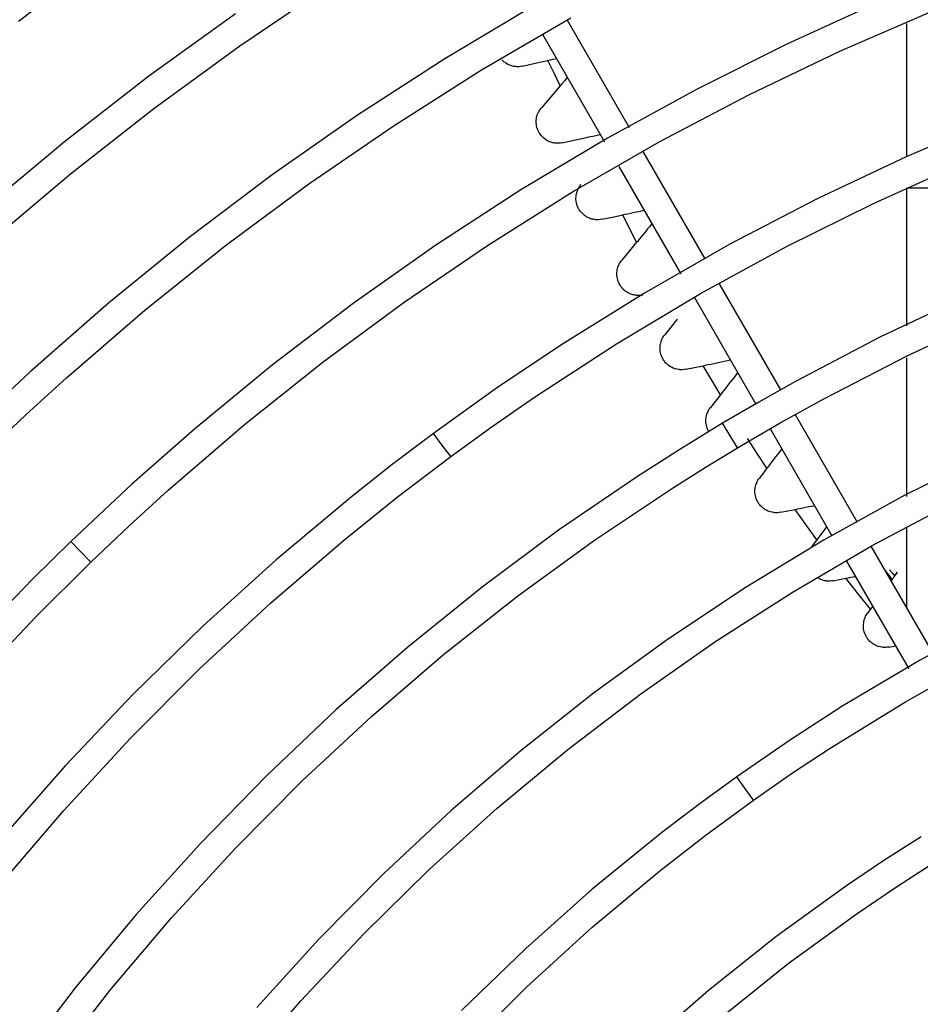
# Model space of a CAD drawing. Units: millimetres. Extents: x 58 to 7575, y 7 to 5369.
# Drawn here: x 1584 to 1647, y 2993 to 3061 of the extents above; entities that cross this region are included whole.
import ezdxf

# ---------------------------------------------------------------- set-up
doc = ezdxf.new("R2010")
doc.units = ezdxf.units.MM
doc.layers.add('LG-Product', color=3, linetype='Continuous')

msp = doc.modelspace()

# ---------------------------------------------------------------- linework, layer by layer
at = {"layer": 'LG-Product', "linetype": 'Continuous'}
for p, q in [((1583.836, 3061.179), (1589.892, 3065.763)), ((1599.259, 3059.454), (1605.394, 3063.597)), ((1619.776, 3062.27), (1613.549, 3058.557)), ((1643.802, 3062.491), (1637.382, 3059.573)), ((1598.954, 3061.68), (1592.92, 3057.33)), ((1616.102, 3057.779), (1622.331, 3061.417)), ((1626.419, 3053.749), (1622.08, 3061.264)), ((1641.063, 3059.085), (1647.497, 3061.88)), ((1645.75, 3051.749), (1645.75, 3061.018)), ((1620.373, 3060.222), (1624.684, 3052.754)), ((1593.275, 3055.095), (1599.259, 3059.454)), ((1637.382, 3059.573), (1631.075, 3056.417)), ((1613.549, 3058.557), (1607.462, 3054.62)), ((1620.892, 3058.478), (1621.072, 3058.519)), ((1621.072, 3058.519), (1621.322, 3058.576)), ((1634.739, 3056.051), (1641.063, 3059.085)), ((1617.628, 3058.374), (1617.513, 3058.487)), ((1617.683, 3058.328), (1617.628, 3058.374)), ((1617.741, 3058.284), (1617.683, 3058.328)), ((1617.801, 3058.242), (1617.741, 3058.284)), ((1617.865, 3058.203), (1617.801, 3058.242)), ((1617.898, 3058.184), (1617.865, 3058.203)), ((1617.931, 3058.167), (1617.898, 3058.184)), ((1617.965, 3058.15), (1617.931, 3058.167)), ((1617.999, 3058.134), (1617.965, 3058.15)), ((1618.068, 3058.104), (1617.999, 3058.134)), ((1618.139, 3058.078), (1618.068, 3058.104)), ((1618.21, 3058.056), (1618.139, 3058.078)), ((1618.283, 3058.038), (1618.21, 3058.056)), ((1618.355, 3058.023), (1618.283, 3058.038)), ((1618.426, 3058.012), (1618.355, 3058.023)), ((1618.496, 3058.004), (1618.426, 3058.012)), ((1618.566, 3058), (1618.496, 3058.004)), ((1618.634, 3057.999), (1618.566, 3058)), ((1618.701, 3058.001), (1618.634, 3057.999)), ((1618.83, 3058.014), (1618.701, 3058.001)), ((1618.953, 3058.037), (1618.83, 3058.014)), ((1618.953, 3058.037), (1619.843, 3058.239)), ((1619.843, 3058.239), (1620.727, 3058.44)), ((1620.727, 3058.44), (1620.892, 3058.478)), ((1621.158, 3057.557), (1620.727, 3058.44)), ((1592.92, 3057.33), (1587.044, 3052.769)), ((1610.01, 3053.915), (1616.102, 3057.779)), ((1621.587, 3056.671), (1621.158, 3057.557)), ((1622.083, 3057.247), (1621.885, 3057.017)), ((1622.087, 3057.252), (1622.083, 3057.247)), ((1621.587, 3056.671), (1620.932, 3055.91)), ((1621.646, 3056.74), (1621.587, 3056.671)), ((1621.709, 3056.812), (1621.646, 3056.74)), ((1621.885, 3057.017), (1621.709, 3056.812)), ((1620.932, 3055.91), (1620.274, 3055.146)), ((1631.075, 3056.417), (1624.891, 3053.028)), ((1628.533, 3052.78), (1634.739, 3056.051)), ((1587.451, 3050.525), (1593.275, 3055.095)), ((1620.159, 3054.993), (1620.274, 3055.146)), ((1607.462, 3054.62), (1601.521, 3050.464)), ((1619.926, 3054.375), (1619.942, 3054.471)), ((1619.942, 3054.471), (1619.993, 3054.655)), ((1619.993, 3054.655), (1620.065, 3054.829)), ((1620.065, 3054.829), (1620.159, 3054.993)), ((1652.007, 3054.419), (1645.697, 3051.727)), ((1604.064, 3049.832), (1610.01, 3053.915)), ((1619.911, 3054.178), (1619.915, 3054.277)), ((1619.914, 3054.078), (1619.911, 3054.178)), ((1619.924, 3053.976), (1619.914, 3054.078)), ((1619.915, 3054.277), (1619.926, 3054.375)), ((1619.941, 3053.872), (1619.924, 3053.976)), ((1619.966, 3053.766), (1619.941, 3053.872)), ((1620, 3053.659), (1619.966, 3053.766)), ((1624.891, 3053.028), (1618.838, 3049.41)), ((1620.043, 3053.552), (1620, 3053.659)), ((1620.096, 3053.446), (1620.043, 3053.552)), ((1620.161, 3053.339), (1620.096, 3053.446)), ((1620.237, 3053.234), (1620.161, 3053.339)), ((1620.279, 3053.183), (1620.237, 3053.234)), ((1620.325, 3053.132), (1620.279, 3053.183)), ((1620.374, 3053.083), (1620.325, 3053.132)), ((1620.427, 3053.035), (1620.374, 3053.083)), ((1620.541, 3052.945), (1620.427, 3053.035)), ((1622.533, 3052.878), (1623.327, 3053.053)), ((1623.327, 3053.053), (1623.492, 3053.089)), ((1623.492, 3053.089), (1623.672, 3053.129)), ((1623.672, 3053.129), (1623.864, 3053.171)), ((1623.864, 3053.171), (1624.061, 3053.214)), ((1624.061, 3053.214), (1624.381, 3053.284)), ((1587.044, 3052.769), (1581.629, 3048.257)), ((1620.667, 3052.865), (1620.541, 3052.945)), ((1620.8, 3052.797), (1620.667, 3052.865)), ((1620.938, 3052.744), (1620.8, 3052.797)), ((1621.009, 3052.722), (1620.938, 3052.744)), ((1621.08, 3052.704), (1621.009, 3052.722)), ((1621.15, 3052.69), (1621.08, 3052.704)), ((1621.22, 3052.679), (1621.15, 3052.69)), ((1621.289, 3052.672), (1621.22, 3052.679)), ((1621.357, 3052.668), (1621.289, 3052.672)), ((1621.423, 3052.667), (1621.357, 3052.668)), ((1621.488, 3052.669), (1621.423, 3052.667)), ((1621.614, 3052.681), (1621.488, 3052.669)), ((1621.733, 3052.702), (1621.614, 3052.681)), ((1621.733, 3052.702), (1622.533, 3052.878)), ((1622.455, 3049.279), (1628.533, 3052.78)), ((1631.7, 3044.602), (1627.38, 3052.084)), ((1645.697, 3051.727), (1639.495, 3048.794)), ((1625.666, 3051.055), (1629.983, 3043.577)), ((1643.466, 3048.495), (1649.689, 3051.292)), ((1581.794, 3045.753), (1587.451, 3050.525)), ((1601.521, 3050.464), (1595.735, 3046.096)), ((1598.271, 3045.534), (1604.064, 3049.832)), ((1622.834, 3049.489), (1622.925, 3049.651)), ((1622.925, 3049.651), (1623.037, 3049.802)), ((1618.838, 3049.41), (1612.924, 3045.568)), ((1616.512, 3045.552), (1622.455, 3049.279)), ((1622.684, 3048.842), (1622.688, 3048.941)), ((1622.688, 3048.941), (1622.698, 3049.038)), ((1622.698, 3049.038), (1622.714, 3049.133)), ((1622.714, 3049.133), (1622.763, 3049.316)), ((1622.763, 3049.316), (1622.834, 3049.489)), ((1661.25, 3049.527), (1645.75, 3049.527)), ((1645.75, 3039.946), (1645.75, 3049.527)), ((1622.687, 3048.741), (1622.684, 3048.842)), ((1622.697, 3048.639), (1622.687, 3048.741)), ((1622.715, 3048.535), (1622.697, 3048.639)), ((1622.726, 3048.482), (1622.715, 3048.535)), ((1622.74, 3048.428), (1622.726, 3048.482)), ((1622.756, 3048.374), (1622.74, 3048.428)), ((1622.775, 3048.321), (1622.756, 3048.374)), ((1622.819, 3048.214), (1622.775, 3048.321)), ((1622.873, 3048.106), (1622.819, 3048.214)), ((1639.495, 3048.794), (1633.411, 3045.624)), ((1637.356, 3045.461), (1643.466, 3048.495)), ((1622.905, 3048.052), (1622.873, 3048.106)), ((1622.939, 3047.998), (1622.905, 3048.052)), ((1622.977, 3047.945), (1622.939, 3047.998)), ((1623.017, 3047.893), (1622.977, 3047.945)), ((1623.06, 3047.842), (1623.017, 3047.893)), ((1623.107, 3047.791), (1623.06, 3047.842)), ((1623.157, 3047.742), (1623.107, 3047.791)), ((1623.211, 3047.694), (1623.157, 3047.742)), ((1623.267, 3047.648), (1623.211, 3047.694)), ((1623.326, 3047.605), (1623.267, 3047.648)), ((1623.357, 3047.584), (1623.326, 3047.605)), ((1623.388, 3047.564), (1623.357, 3047.584)), ((1623.42, 3047.544), (1623.388, 3047.564)), ((1623.453, 3047.525), (1623.42, 3047.544)), ((1623.586, 3047.46), (1623.453, 3047.525)), ((1624.499, 3047.368), (1625.225, 3047.524)), ((1625.225, 3047.524), (1625.946, 3047.68)), ((1625.946, 3047.68), (1626.11, 3047.715)), ((1626.425, 3046.721), (1625.946, 3047.68)), ((1626.11, 3047.715), (1626.291, 3047.753)), ((1626.291, 3047.753), (1626.483, 3047.795)), ((1626.483, 3047.795), (1626.682, 3047.838)), ((1626.682, 3047.838), (1626.881, 3047.88)), ((1626.881, 3047.88), (1627.076, 3047.922)), ((1627.076, 3047.922), (1627.433, 3047.999)), ((1623.723, 3047.408), (1623.586, 3047.46)), ((1623.758, 3047.397), (1623.723, 3047.408)), ((1623.793, 3047.387), (1623.758, 3047.397)), ((1623.828, 3047.378), (1623.793, 3047.387)), ((1623.862, 3047.37), (1623.828, 3047.378)), ((1623.931, 3047.357), (1623.862, 3047.37)), ((1623.999, 3047.346), (1623.931, 3047.357)), ((1624.066, 3047.34), (1623.999, 3047.346)), ((1624.132, 3047.336), (1624.066, 3047.34)), ((1624.197, 3047.335), (1624.132, 3047.336)), ((1624.261, 3047.337), (1624.197, 3047.335)), ((1624.383, 3047.348), (1624.261, 3047.337)), ((1624.499, 3047.368), (1624.383, 3047.348)), ((1627.803, 3046.848), (1627.677, 3046.695)), ((1627.929, 3047.001), (1627.803, 3046.848)), ((1627.975, 3047.057), (1627.929, 3047.001)), ((1626.909, 3045.763), (1626.425, 3046.721)), ((1627.334, 3046.278), (1627.137, 3046.04)), ((1627.5, 3046.48), (1627.334, 3046.278)), ((1627.677, 3046.695), (1627.5, 3046.48)), ((1595.735, 3046.096), (1590.112, 3041.519)), ((1592.639, 3041.027), (1598.271, 3045.534)), ((1612.924, 3045.568), (1607.158, 3041.507)), ((1610.714, 3041.605), (1616.512, 3045.552)), ((1626.909, 3045.763), (1626.396, 3045.14)), ((1626.936, 3045.796), (1626.909, 3045.763)), ((1626.965, 3045.83), (1626.936, 3045.796)), ((1627.137, 3046.04), (1626.965, 3045.83)), ((1633.411, 3045.624), (1627.452, 3042.223)), ((1631.367, 3042.193), (1637.356, 3045.461)), ((1626.396, 3045.14), (1625.881, 3044.515)), ((1625.614, 3044.031), (1625.683, 3044.202)), ((1625.683, 3044.202), (1625.725, 3044.285)), ((1625.725, 3044.285), (1625.772, 3044.364)), ((1625.772, 3044.364), (1625.824, 3044.441)), ((1625.824, 3044.441), (1625.881, 3044.515)), ((1625.538, 3043.561), (1625.542, 3043.66)), ((1625.542, 3043.46), (1625.538, 3043.561)), ((1625.542, 3043.66), (1625.551, 3043.757)), ((1625.552, 3043.358), (1625.542, 3043.46)), ((1625.551, 3043.757), (1625.567, 3043.85)), ((1625.567, 3043.85), (1625.614, 3044.031)), ((1625.57, 3043.254), (1625.552, 3043.358)), ((1625.596, 3043.148), (1625.57, 3043.254)), ((1625.632, 3043.041), (1625.596, 3043.148)), ((1625.677, 3042.932), (1625.632, 3043.041)), ((1625.732, 3042.824), (1625.677, 3042.932)), ((1625.764, 3042.771), (1625.732, 3042.824)), ((1625.799, 3042.717), (1625.764, 3042.771)), ((1625.837, 3042.664), (1625.799, 3042.717)), ((1636.965, 3035.484), (1632.693, 3042.882)), ((1627.452, 3042.223), (1621.629, 3038.596)), ((1625.51, 3038.696), (1631.367, 3042.193)), ((1625.878, 3042.611), (1625.837, 3042.664)), ((1625.922, 3042.559), (1625.878, 3042.611)), ((1625.97, 3042.508), (1625.922, 3042.559)), ((1626.021, 3042.459), (1625.97, 3042.508)), ((1626.075, 3042.411), (1626.021, 3042.459)), ((1626.132, 3042.366), (1626.075, 3042.411)), ((1626.192, 3042.323), (1626.132, 3042.366)), ((1626.254, 3042.282), (1626.192, 3042.323)), ((1626.319, 3042.245), (1626.254, 3042.282)), ((1626.452, 3042.18), (1626.319, 3042.245)), ((1626.589, 3042.13), (1626.452, 3042.18)), ((1626.658, 3042.11), (1626.589, 3042.13)), ((1626.726, 3042.094), (1626.658, 3042.11)), ((1626.793, 3042.081), (1626.726, 3042.094)), ((1626.86, 3042.072), (1626.793, 3042.081)), ((1626.926, 3042.065), (1626.86, 3042.072)), ((1626.991, 3042.062), (1626.926, 3042.065)), ((1627.054, 3042.061), (1626.991, 3042.062)), ((1627.116, 3042.063), (1627.054, 3042.061)), ((1627.235, 3042.074), (1627.116, 3042.063)), ((1627.349, 3042.093), (1627.235, 3042.074)), ((1590.112, 3041.519), (1584.659, 3036.742)), ((1607.158, 3041.507), (1601.547, 3037.234)), ((1605.068, 3037.442), (1610.714, 3041.605)), ((1630.937, 3041.924), (1635.23, 3034.489)), ((1649.858, 3041.997), (1643.857, 3039.148)), ((1587.177, 3036.319), (1592.639, 3041.027)), ((1645.817, 3037.887), (1651.802, 3040.675)), ((1629.736, 3040.399), (1629.305, 3039.863)), ((1628.817, 3039.252), (1628.873, 3039.325)), ((1629.305, 3039.863), (1628.873, 3039.325)), ((1619.794, 3034.977), (1625.51, 3038.696)), ((1628.554, 3038.573), (1628.568, 3038.666)), ((1628.568, 3038.666), (1628.614, 3038.846)), ((1628.614, 3038.846), (1628.681, 3039.015)), ((1628.681, 3039.015), (1628.721, 3039.097)), ((1628.721, 3039.097), (1628.767, 3039.176)), ((1628.767, 3039.176), (1628.817, 3039.252)), ((1643.857, 3039.148), (1637.975, 3036.064)), ((1621.629, 3038.596), (1617.154, 3035.591)), ((1628.542, 3038.379), (1628.545, 3038.477)), ((1628.546, 3038.278), (1628.542, 3038.379)), ((1628.545, 3038.477), (1628.554, 3038.573)), ((1628.556, 3038.176), (1628.546, 3038.278)), ((1628.575, 3038.073), (1628.556, 3038.176)), ((1628.601, 3037.967), (1628.575, 3038.073)), ((1628.637, 3037.86), (1628.601, 3037.967)), ((1601.547, 3037.234), (1596.101, 3032.755)), ((1599.583, 3033.07), (1605.068, 3037.442)), ((1628.682, 3037.751), (1628.637, 3037.86)), ((1628.738, 3037.643), (1628.682, 3037.751)), ((1628.77, 3037.589), (1628.738, 3037.643)), ((1628.806, 3037.535), (1628.77, 3037.589)), ((1628.844, 3037.481), (1628.806, 3037.535)), ((1628.886, 3037.428), (1628.844, 3037.481)), ((1628.931, 3037.377), (1628.886, 3037.428)), ((1628.98, 3037.326), (1628.931, 3037.377)), ((1629.031, 3037.276), (1628.98, 3037.326)), ((1629.086, 3037.229), (1629.031, 3037.276)), ((1629.144, 3037.183), (1629.086, 3037.229)), ((1631.72, 3037.202), (1631.9, 3037.24)), ((1631.9, 3037.24), (1632.094, 3037.28)), ((1632.094, 3037.28), (1632.296, 3037.322)), ((1632.296, 3037.322), (1632.502, 3037.365)), ((1632.502, 3037.365), (1632.706, 3037.408)), ((1632.706, 3037.408), (1632.928, 3037.454)), ((1632.928, 3037.454), (1633.138, 3037.498)), ((1633.138, 3037.498), (1633.464, 3037.566)), ((1639.95, 3034.863), (1645.817, 3037.887)), ((1645.75, 3028.064), (1645.75, 3037.706)), ((1584.659, 3036.742), (1582.437, 3034.691)), ((1629.204, 3037.141), (1629.144, 3037.183)), ((1629.235, 3037.121), (1629.204, 3037.141)), ((1629.266, 3037.101), (1629.235, 3037.121)), ((1629.299, 3037.082), (1629.266, 3037.101)), ((1629.332, 3037.064), (1629.299, 3037.082)), ((1629.465, 3037), (1629.332, 3037.064)), ((1629.601, 3036.951), (1629.465, 3037)), ((1629.736, 3036.916), (1629.601, 3036.951)), ((1629.868, 3036.895), (1629.736, 3036.916)), ((1629.933, 3036.889), (1629.868, 3036.895)), ((1629.997, 3036.886), (1629.933, 3036.889)), ((1630.059, 3036.885), (1629.997, 3036.886)), ((1630.119, 3036.887), (1630.059, 3036.885)), ((1630.236, 3036.897), (1630.119, 3036.887)), ((1630.348, 3036.917), (1630.236, 3036.897)), ((1630.348, 3036.917), (1630.955, 3037.043)), ((1630.955, 3037.043), (1631.558, 3037.169)), ((1631.558, 3037.169), (1631.72, 3037.202)), ((1632.15, 3036.156), (1631.558, 3037.169)), ((1633.929, 3036.647), (1633.806, 3036.489)), ((1633.963, 3036.689), (1633.929, 3036.647)), ((1584.382, 3033.77), (1587.177, 3036.319)), ((1632.753, 3035.145), (1632.15, 3036.156)), ((1633.415, 3035.991), (1633.27, 3035.805)), ((1633.546, 3036.157), (1633.415, 3035.991)), ((1633.678, 3036.326), (1633.546, 3036.157)), ((1633.806, 3036.489), (1633.678, 3036.326)), ((1637.975, 3036.064), (1635.429, 3034.635)), ((1617.154, 3035.591), (1612.768, 3032.449)), ((1632.798, 3035.203), (1632.753, 3035.145)), ((1632.846, 3035.265), (1632.798, 3035.203)), ((1632.981, 3035.437), (1632.846, 3035.265)), ((1633.133, 3035.63), (1632.981, 3035.437)), ((1633.27, 3035.805), (1633.133, 3035.63)), ((1616.855, 3032.939), (1619.794, 3034.977)), ((1632.406, 3034.703), (1632.058, 3034.259)), ((1632.753, 3035.145), (1632.406, 3034.703)), ((1635.429, 3034.635), (1632.908, 3033.161)), ((1636.924, 3033.185), (1639.95, 3034.863)), ((1631.808, 3033.784), (1631.873, 3033.952)), ((1631.873, 3033.952), (1631.912, 3034.033)), ((1631.912, 3034.033), (1631.956, 3034.111)), ((1631.956, 3034.111), (1632.005, 3034.186)), ((1632.005, 3034.186), (1632.058, 3034.259)), ((1581.634, 3031.167), (1584.382, 3033.77)), ((1632.908, 3033.161), (1629.916, 3031.334)), ((1631.739, 3033.322), (1631.741, 3033.42)), ((1631.743, 3033.222), (1631.739, 3033.322)), ((1631.741, 3033.42), (1631.75, 3033.515)), ((1631.754, 3033.121), (1631.743, 3033.222)), ((1631.75, 3033.515), (1631.764, 3033.607)), ((1631.773, 3033.018), (1631.754, 3033.121)), ((1631.764, 3033.607), (1631.808, 3033.784)), ((1633.409, 3032.321), (1632.908, 3033.161)), ((1633.933, 3031.443), (1636.924, 3033.185)), ((1642.297, 3026.247), (1637.973, 3033.737)), ((1596.101, 3032.755), (1591.736, 3028.908)), ((1594.267, 3028.496), (1599.583, 3033.07)), ((1612.768, 3032.449), (1609.884, 3030.271)), ((1613.348, 3031.664), (1612.768, 3032.449)), ((1613.957, 3030.841), (1616.855, 3032.939)), ((1631.799, 3032.913), (1631.773, 3033.018)), ((1631.835, 3032.806), (1631.799, 3032.913)), ((1631.857, 3032.751), (1631.835, 3032.806)), ((1631.881, 3032.697), (1631.857, 3032.751)), ((1631.907, 3032.643), (1631.881, 3032.697)), ((1631.937, 3032.589), (1631.907, 3032.643)), ((1631.948, 3032.569), (1631.937, 3032.589)), ((1636.234, 3032.749), (1640.527, 3025.314)), ((1633.932, 3031.444), (1633.409, 3032.321)), ((1635.313, 3031.056), (1634.646, 3032.091)), ((1613.956, 3030.842), (1613.348, 3031.664)), ((1629.916, 3031.334), (1626.964, 3029.445)), ((1631.695, 3030.084), (1633.933, 3031.443)), ((1635.993, 3030.023), (1635.313, 3031.056)), ((1636.865, 3031.164), (1636.73, 3030.987)), ((1637.029, 3031.379), (1636.865, 3031.164)), ((1610.236, 3028.012), (1613.957, 3030.841)), ((1636.318, 3030.448), (1636.174, 3030.26)), ((1636.453, 3030.625), (1636.318, 3030.448)), ((1636.598, 3030.815), (1636.453, 3030.625)), ((1636.73, 3030.987), (1636.598, 3030.815)), ((1651.365, 3031.018), (1645.611, 3028.14)), ((1609.884, 3030.271), (1607.045, 3028.036)), ((1629.479, 3028.691), (1631.695, 3030.084)), ((1635.993, 3030.023), (1635.729, 3029.678)), ((1636.019, 3030.058), (1635.993, 3030.023)), ((1636.047, 3030.094), (1636.019, 3030.058)), ((1636.174, 3030.26), (1636.047, 3030.094)), ((1626.964, 3029.445), (1621.476, 3025.697)), ((1635.224, 3028.864), (1635.286, 3029.03)), ((1635.286, 3029.03), (1635.324, 3029.109)), ((1635.324, 3029.109), (1635.367, 3029.187)), ((1635.367, 3029.187), (1635.414, 3029.261)), ((1635.414, 3029.261), (1635.465, 3029.333)), ((1635.729, 3029.678), (1635.465, 3029.333)), ((1591.736, 3028.908), (1587.488, 3024.925)), ((1591.549, 3026.019), (1594.267, 3028.496)), ((1623.986, 3025.019), (1629.479, 3028.691)), ((1635.157, 3028.407), (1635.158, 3028.456)), ((1635.159, 3028.358), (1635.157, 3028.407)), ((1635.158, 3028.456), (1635.16, 3028.504)), ((1635.162, 3028.308), (1635.159, 3028.358)), ((1635.16, 3028.504), (1635.168, 3028.597)), ((1635.173, 3028.207), (1635.162, 3028.308)), ((1635.168, 3028.597), (1635.181, 3028.688)), ((1635.181, 3028.688), (1635.224, 3028.864)), ((1607.045, 3028.036), (1601.789, 3023.64)), ((1606.593, 3025.088), (1610.236, 3028.012)), ((1635.191, 3028.105), (1635.173, 3028.207)), ((1635.218, 3028), (1635.191, 3028.105)), ((1635.254, 3027.894), (1635.218, 3028)), ((1635.275, 3027.84), (1635.254, 3027.894)), ((1635.299, 3027.786), (1635.275, 3027.84)), ((1635.326, 3027.731), (1635.299, 3027.786)), ((1635.355, 3027.677), (1635.326, 3027.731)), ((1635.388, 3027.623), (1635.355, 3027.677)), ((1635.423, 3027.569), (1635.388, 3027.623)), ((1645.611, 3028.14), (1639.98, 3025.03)), ((1643.337, 3024.636), (1648.986, 3027.628)), ((1635.463, 3027.515), (1635.423, 3027.569)), ((1635.505, 3027.462), (1635.463, 3027.515)), ((1635.551, 3027.409), (1635.505, 3027.462)), ((1635.6, 3027.358), (1635.551, 3027.409)), ((1635.652, 3027.309), (1635.6, 3027.358)), ((1635.708, 3027.261), (1635.652, 3027.309)), ((1635.766, 3027.215), (1635.708, 3027.261)), ((1635.827, 3027.173), (1635.766, 3027.215)), ((1635.858, 3027.152), (1635.827, 3027.173)), ((1635.89, 3027.133), (1635.858, 3027.152)), ((1635.923, 3027.114), (1635.89, 3027.133)), ((1635.956, 3027.096), (1635.923, 3027.114)), ((1636.022, 3027.063), (1635.956, 3027.096)), ((1636.089, 3027.034), (1636.022, 3027.063)), ((1636.156, 3027.008), (1636.089, 3027.034)), ((1636.224, 3026.986), (1636.156, 3027.008)), ((1636.357, 3026.952), (1636.224, 3026.986)), ((1636.486, 3026.932), (1636.357, 3026.952)), ((1636.952, 3026.951), (1636.844, 3026.933)), ((1636.952, 3026.951), (1637.456, 3027.052)), ((1637.456, 3027.052), (1637.957, 3027.152)), ((1637.957, 3027.152), (1638.118, 3027.185)), ((1638.708, 3026.096), (1637.957, 3027.152)), ((1638.118, 3027.185), (1638.3, 3027.221)), ((1638.3, 3027.221), (1638.496, 3027.26)), ((1638.496, 3027.26), (1638.701, 3027.302)), ((1638.701, 3027.302), (1638.919, 3027.345)), ((1638.919, 3027.345), (1639.135, 3027.389)), ((1639.135, 3027.389), (1639.314, 3027.424)), ((1636.55, 3026.926), (1636.486, 3026.932)), ((1636.612, 3026.923), (1636.55, 3026.926)), ((1636.672, 3026.922), (1636.612, 3026.923)), ((1636.731, 3026.924), (1636.672, 3026.922)), ((1636.844, 3026.933), (1636.731, 3026.924)), ((1588.879, 3023.487), (1591.549, 3026.019)), ((1621.476, 3025.697), (1616.141, 3021.732)), ((1639.475, 3025.042), (1638.708, 3026.096)), ((1639.882, 3025.587), (1639.75, 3025.411)), ((1640.024, 3025.778), (1639.882, 3025.587)), ((1640.154, 3025.953), (1640.024, 3025.778)), ((1645.75, 3020.266), (1645.75, 3025.85)), ((1587.488, 3024.925), (1584.84, 3022.312)), ((1588.166, 3024.223), (1587.488, 3024.925)), ((1601.421, 3020.651), (1606.593, 3025.088)), ((1618.643, 3021.13), (1623.986, 3025.019)), ((1639.98, 3025.03), (1634.482, 3021.691)), ((1639.475, 3025.042), (1639.293, 3024.798)), ((1639.601, 3025.21), (1639.475, 3025.042)), ((1639.75, 3025.411), (1639.601, 3025.21)), ((1588.878, 3023.488), (1588.166, 3024.223)), ((1637.817, 3021.414), (1643.337, 3024.636)), ((1639.293, 3024.798), (1639.111, 3024.553)), ((1647.614, 3017.038), (1643.257, 3024.585)), ((1601.789, 3023.64), (1596.705, 3019.045)), ((1641.55, 3023.542), (1645.874, 3016.053)), ((1585.05, 3019.675), (1588.879, 3023.487)), ((1644.236, 3022.89), (1644.239, 3022.891)), ((1644.482, 3022.589), (1644.239, 3022.891)), ((1644.538, 3022.949), (1644.715, 3022.734)), ((1584.84, 3022.312), (1582.244, 3019.649)), ((1639.611, 3022.332), (1639.59, 3022.343)), ((1639.677, 3022.299), (1639.611, 3022.332)), ((1639.744, 3022.269), (1639.677, 3022.299)), ((1639.811, 3022.243), (1639.744, 3022.269)), ((1639.879, 3022.221), (1639.811, 3022.243)), ((1640.011, 3022.188), (1639.879, 3022.221)), ((1640.139, 3022.167), (1640.011, 3022.188)), ((1640.202, 3022.161), (1640.139, 3022.167)), ((1640.263, 3022.158), (1640.202, 3022.161)), ((1640.323, 3022.157), (1640.263, 3022.158)), ((1640.381, 3022.158), (1640.323, 3022.157)), ((1640.493, 3022.168), (1640.381, 3022.158)), ((1640.599, 3022.184), (1640.493, 3022.168)), ((1640.599, 3022.184), (1641.051, 3022.272)), ((1641.051, 3022.272), (1641.5, 3022.359)), ((1641.5, 3022.359), (1641.662, 3022.391)), ((1642.347, 3021.279), (1641.5, 3022.359)), ((1641.662, 3022.391), (1641.846, 3022.426)), ((1641.846, 3022.426), (1642.157, 3022.487)), ((1644.725, 3022.287), (1644.482, 3022.589)), ((1644.725, 3022.287), (1644.646, 3022.179)), ((1644.715, 3022.734), (1644.894, 3022.519)), ((1644.754, 3022.327), (1644.725, 3022.287)), ((1644.782, 3022.365), (1644.754, 3022.327)), ((1644.891, 3022.514), (1644.782, 3022.365)), ((1644.977, 3022.632), (1644.891, 3022.514)), ((1644.894, 3022.519), (1644.985, 3022.643)), ((1645.043, 3022.723), (1644.977, 3022.632)), ((1644.985, 3022.643), (1645.048, 3022.729)), ((1645.079, 3022.773), (1645.043, 3022.723)), ((1645.048, 3022.729), (1645.079, 3022.773)), ((1616.141, 3021.732), (1610.966, 3017.559)), ((1634.482, 3021.691), (1629.124, 3018.13)), ((1613.46, 3017.032), (1618.643, 3021.13)), ((1632.435, 3017.967), (1637.817, 3021.414)), ((1643.208, 3020.204), (1642.347, 3021.279)), ((1596.424, 3016.016), (1601.421, 3020.651)), ((1643.208, 3020.204), (1643.105, 3020.063)), ((1643.35, 3020.398), (1643.208, 3020.204)), ((1581.335, 3015.757), (1585.05, 3019.675)), ((1642.737, 3019.295), (1642.777, 3019.465)), ((1642.777, 3019.465), (1642.835, 3019.627)), ((1642.835, 3019.627), (1642.871, 3019.704)), ((1642.871, 3019.704), (1642.91, 3019.779)), ((1642.91, 3019.779), (1642.954, 3019.851)), ((1642.954, 3019.851), (1643.002, 3019.921)), ((1643.105, 3020.063), (1643.002, 3019.921)), ((1652.095, 3019.571), (1646.628, 3016.629)), ((1596.705, 3019.045), (1591.801, 3014.257)), ((1642.716, 3019.115), (1642.737, 3019.295)), ((1642.719, 3018.925), (1642.716, 3019.115)), ((1642.73, 3018.826), (1642.719, 3018.925)), ((1642.747, 3018.725), (1642.73, 3018.826)), ((1642.773, 3018.623), (1642.747, 3018.725)), ((1629.124, 3018.13), (1623.918, 3014.353)), ((1642.808, 3018.518), (1642.773, 3018.623)), ((1642.828, 3018.464), (1642.808, 3018.518)), ((1642.852, 3018.41), (1642.828, 3018.464)), ((1642.878, 3018.356), (1642.852, 3018.41)), ((1642.907, 3018.302), (1642.878, 3018.356)), ((1642.939, 3018.248), (1642.907, 3018.302)), ((1642.974, 3018.194), (1642.939, 3018.248)), ((1643.013, 3018.14), (1642.974, 3018.194)), ((1643.055, 3018.086), (1643.013, 3018.14)), ((1643.1, 3018.033), (1643.055, 3018.086)), ((1643.149, 3017.982), (1643.1, 3018.033)), ((1610.966, 3017.559), (1605.961, 3013.184)), ((1627.199, 3014.301), (1632.435, 3017.967)), ((1643.175, 3017.956), (1643.149, 3017.982)), ((1643.202, 3017.931), (1643.175, 3017.956)), ((1643.23, 3017.906), (1643.202, 3017.931)), ((1643.258, 3017.882), (1643.23, 3017.906)), ((1643.317, 3017.836), (1643.258, 3017.882)), ((1643.378, 3017.793), (1643.317, 3017.836)), ((1643.409, 3017.772), (1643.378, 3017.793)), ((1643.441, 3017.752), (1643.409, 3017.772)), ((1643.474, 3017.733), (1643.441, 3017.752)), ((1643.507, 3017.715), (1643.474, 3017.733)), ((1643.573, 3017.682), (1643.507, 3017.715)), ((1643.64, 3017.652), (1643.573, 3017.682)), ((1643.708, 3017.626), (1643.64, 3017.652)), ((1643.775, 3017.604), (1643.708, 3017.626)), ((1643.907, 3017.57), (1643.775, 3017.604)), ((1644.034, 3017.549), (1643.907, 3017.57)), ((1644.096, 3017.542), (1644.034, 3017.549)), ((1644.157, 3017.539), (1644.096, 3017.542)), ((1644.215, 3017.538), (1644.157, 3017.539)), ((1644.273, 3017.539), (1644.215, 3017.538)), ((1644.383, 3017.547), (1644.273, 3017.539)), ((1644.489, 3017.563), (1644.383, 3017.547)), ((1644.489, 3017.563), (1644.953, 3017.649)), ((1608.444, 3012.73), (1613.46, 3017.032)), ((1645.648, 3013.756), (1651.03, 3016.762)), ((1591.609, 3011.192), (1596.424, 3016.016)), ((1646.628, 3016.629), (1641.293, 3013.458)), ((1591.801, 3014.257), (1587.085, 3009.284)), ((1623.918, 3014.353), (1618.87, 3010.365)), ((1622.118, 3010.423), (1627.199, 3014.301)), ((1641.293, 3013.458), (1637.559, 3011.05)), ((1640.401, 3010.523), (1645.648, 3013.756)), ((1605.961, 3013.184), (1601.134, 3008.615)), ((1603.604, 3008.231), (1608.444, 3012.73)), ((1586.986, 3006.185), (1591.609, 3011.192)), ((1637.559, 3011.05), (1633.897, 3008.528)), ((1637.709, 3008.741), (1640.401, 3010.523)), ((1618.87, 3010.365), (1613.99, 3006.174)), ((1617.202, 3006.338), (1622.118, 3010.423)), ((1587.085, 3009.284), (1582.563, 3004.134)), ((1601.134, 3008.615), (1596.491, 3003.857)), ((1633.897, 3008.528), (1631.246, 3006.598)), ((1634.465, 3007.729), (1633.897, 3008.528)), ((1635.056, 3006.899), (1637.709, 3008.741)), ((1598.948, 3003.543), (1603.604, 3008.231)), ((1635.056, 3006.899), (1634.465, 3007.729)), ((1631.246, 3006.598), (1628.641, 3004.609)), ((1631.759, 3004.482), (1635.056, 3006.899)), ((1582.559, 3001.004), (1586.986, 3006.185)), ((1613.99, 3006.174), (1609.286, 3001.786)), ((1612.459, 3002.053), (1617.202, 3006.338)), ((1628.641, 3004.609), (1623.826, 3000.682)), ((1628.535, 3001.976), (1631.759, 3004.482)), ((1646.737, 3004.343), (1644.078, 3002.637)), ((1596.491, 3003.857), (1592.041, 2998.919)), ((1594.482, 2998.673), (1598.948, 3003.543)), ((1644.078, 3002.637), (1641.462, 3000.872)), ((1645.017, 3000.861), (1647.797, 3002.647)), ((1609.286, 3001.786), (1604.765, 2997.209)), ((1607.896, 2997.577), (1612.459, 3002.053)), ((1623.799, 2998.018), (1628.535, 3001.976)), ((1641.462, 3000.872), (1636.618, 2997.361)), ((1623.826, 3000.682), (1619.181, 2996.553)), ((1642.284, 2999.008), (1645.017, 3000.861)), ((1592.041, 2998.919), (1587.789, 2993.808)), ((1637.485, 2995.508), (1642.284, 2999.008)), ((1590.213, 2993.629), (1594.482, 2998.673)), ((1603.522, 2992.917), (1607.896, 2997.577)), ((1619.235, 2993.86), (1623.799, 2998.018)), ((1604.765, 2997.209), (1600.436, 2992.451)), ((1636.618, 2997.361), (1631.932, 2993.64)), ((1619.181, 2996.553), (1614.715, 2992.23)), ((1632.846, 2991.797), (1637.485, 2995.508)), ((1587.789, 2993.808), (1583.745, 2988.533)), ((1586.15, 2988.419), (1590.213, 2993.629)), ((1614.854, 2989.511), (1619.235, 2993.86)), ((1631.932, 2993.64), (1627.415, 2989.715)), ((1599.344, 2988.08), (1603.522, 2992.917))]:
    msp.add_line(p, q, dxfattribs=at)
for radius in [259, 245, 243]:
    msp.add_circle((1718.75, 2891.827), radius, dxfattribs=at)
for radius, start, end in [(249.75, 92.29474, 145), (248.25, 92.30861, 145), (247.616, 90.22804, 149.76378), (245.116, 90.2302, 149.7615), (237, 120.23959, 149.75553), (234.5, 120.24052, 149.7516)]:
    msp.add_arc((1718.75, 2891.827), radius, start, end, dxfattribs=at)

doc.saveas('drawing.dxf')
